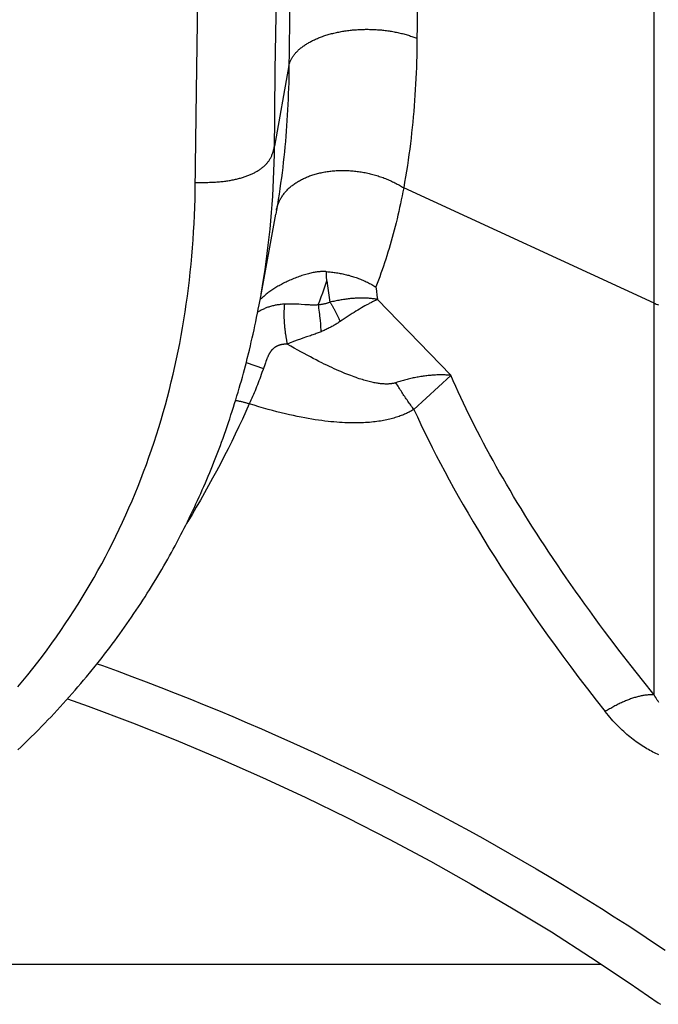
# Model space of a CAD drawing. Units: millimetres. Extents: x 0 to 297, y 0 to 210.
# Drawn here: x 58 to 60, y 29 to 31 of the extents above; entities that cross this region are included whole.
import ezdxf

# ---------------------------------------------------------------- set-up
doc = ezdxf.new("R2010")
doc.units = ezdxf.units.MM
doc.header["$LTSCALE"] = 16.335
doc.layers.get('0').update_dxf_attribs({"linetype": 'CONTINUOUS'})

msp = doc.modelspace()

# ---------------------------------------------------------------- linework, layer by layer
at = {"color": 7, "linetype": 'Continuous'}
for p, q in [((59.99616, 29.61167), (59.99616, 33.51952)), ((59.40187, 31.45123), (59.39947, 31.24723)), ((59.04329, 31.1822), (59.04689, 31.40474)), ((59.07982, 31.38901), (59.07744, 31.17946)), ((58.84482, 31.13011), (58.84855, 31.36028)), ((59.07762, 31.19401), (59.0411, 30.99133)), ((59.04083, 30.97029), (59.04329, 31.1822)), ((58.84193, 30.8795), (58.84482, 31.13011)), ((58.8422, 30.90035), (58.85194, 30.9003)), ((58.85194, 30.9003), (58.86113, 30.90033)), ((59.99616, 30.5968), (59.36608, 30.88664)), ((59.04605, 30.83081), (59.04423, 30.82065)), ((59.04827, 30.83956), (59.04892, 30.84172)), ((59.00484, 30.60456), (59.04423, 30.82066)), ((59.172, 30.67124), (59.17204, 30.67594)), ((59.17194, 30.66656), (59.172, 30.67124)), ((59.17316, 30.65264), (59.17555, 30.63469)), ((59.17555, 30.63469), (59.17809, 30.61683)), ((59.29595, 30.63766), (59.29735, 30.62718)), ((59.29735, 30.62718), (59.2988, 30.61671)), ((59.00246, 30.59247), (59.00477, 30.60489)), ((59.17809, 30.61683), (59.18076, 30.59904)), ((59.2988, 30.61671), (59.3003, 30.60628)), ((59.48452, 30.41536), (59.3003, 30.60628)), ((58.99839, 30.57146), (59.00039, 30.58166)), ((59.00039, 30.58166), (59.00246, 30.59247)), ((59.10841, 30.59349), (59.10236, 30.59387)), ((59.11768, 30.59284), (59.10841, 30.59349)), ((59.12362, 30.59245), (59.11768, 30.59284)), ((59.1511, 30.59235), (59.15154, 30.58919)), ((59.15154, 30.58919), (59.15219, 30.58426)), ((59.15219, 30.58426), (59.15284, 30.57913)), ((59.15284, 30.57913), (59.15349, 30.57382)), ((59.24614, 30.57642), (59.2414, 30.5735)), ((59.25081, 30.57926), (59.24614, 30.57642)), ((59.25541, 30.58202), (59.25081, 30.57926)), ((59.25994, 30.58469), (59.25541, 30.58202)), ((59.26439, 30.58727), (59.25994, 30.58469)), ((59.26875, 30.58975), (59.26439, 30.58727)), ((59.27304, 30.59214), (59.26875, 30.58975)), ((58.99191, 30.53996), (58.99403, 30.55003)), ((58.99403, 30.55003), (58.99627, 30.56091)), ((58.99627, 30.56091), (58.99839, 30.57146)), ((59.15349, 30.57382), (59.15412, 30.56834)), ((59.15412, 30.56834), (59.15454, 30.56461)), ((59.15454, 30.56461), (59.15516, 30.5589)), ((59.15516, 30.5589), (59.15576, 30.55308)), ((59.15576, 30.55308), (59.15654, 30.54517)), ((59.21674, 30.55766), (59.21156, 30.55421)), ((59.22185, 30.56103), (59.21674, 30.55766)), ((59.22686, 30.56428), (59.22185, 30.56103)), ((59.23177, 30.56744), (59.22686, 30.56428)), ((59.2366, 30.5705), (59.23177, 30.56744)), ((59.2414, 30.5735), (59.2366, 30.5705)), ((58.98735, 30.51898), (58.98969, 30.52961)), ((58.98969, 30.52961), (58.99191, 30.53996)), ((59.15654, 30.54517), (59.15729, 30.53715)), ((59.15729, 30.53715), (59.15799, 30.52907)), ((59.15799, 30.52907), (59.15833, 30.52502)), ((58.98288, 30.49934), (58.98516, 30.50927)), ((58.98516, 30.50927), (58.98735, 30.51898)), ((59.11257, 30.5086), (59.10665, 30.5066)), ((58.97645, 30.47237), (58.97804, 30.47889)), ((58.97804, 30.47889), (58.9805, 30.4892)), ((58.9805, 30.4892), (58.98288, 30.49934)), ((58.97047, 30.44856), (58.97284, 30.45787)), ((58.97284, 30.45787), (58.97645, 30.47237)), ((58.96304, 30.42041), (58.96556, 30.42981)), ((58.96556, 30.42981), (58.96804, 30.4392)), ((58.96804, 30.4392), (58.97047, 30.44856)), ((58.97022, 30.44761), (59.01341, 30.43269)), ((59.01248, 30.43005), (59.00969, 30.42218)), ((59.01739, 30.44415), (59.01248, 30.43005)), ((59.01839, 30.44695), (59.01739, 30.44415)), ((59.01938, 30.44969), (59.01839, 30.44695)), ((58.95515, 30.39211), (58.95783, 30.40156)), ((58.95783, 30.40156), (58.96046, 30.411)), ((58.96046, 30.411), (58.96304, 30.42041)), ((59.00208, 30.40154), (59.00013, 30.39646)), ((59.00401, 30.40666), (59.00208, 30.40154)), ((59.00592, 30.4118), (59.00401, 30.40666)), ((59.00781, 30.41698), (59.00592, 30.4118)), ((59.00969, 30.42218), (59.00781, 30.41698)), ((59.48452, 30.41507), (59.39196, 30.32961)), ((58.94963, 30.37315), (58.95242, 30.38264)), ((58.95242, 30.38264), (58.95515, 30.39211)), ((58.99222, 30.37656), (58.99021, 30.3717)), ((58.99422, 30.38146), (58.99222, 30.37656)), ((58.9962, 30.38642), (58.99422, 30.38146)), ((58.99818, 30.39142), (58.9962, 30.38642)), ((59.00013, 30.39646), (58.99818, 30.39142)), ((58.94095, 30.34455), (58.9439, 30.3541)), ((58.9439, 30.3541), (58.94679, 30.36364)), ((58.94679, 30.36364), (58.94963, 30.37315)), ((58.98206, 30.35284), (58.97999, 30.34825)), ((58.98412, 30.35749), (58.98206, 30.35284)), ((58.98616, 30.36217), (58.98412, 30.35749)), ((58.98819, 30.36691), (58.98616, 30.36217)), ((58.99021, 30.3717), (58.98819, 30.36691)), ((58.93488, 30.32536), (58.93794, 30.33497)), ((58.93794, 30.33497), (58.94095, 30.34455)), ((58.97999, 30.34825), (58.97791, 30.34372)), ((58.92532, 30.2964), (58.92857, 30.30608)), ((58.92857, 30.30608), (58.93175, 30.31573)), ((58.93175, 30.31573), (58.93488, 30.32536)), ((58.91521, 30.26719), (58.91864, 30.27695)), ((58.91864, 30.27695), (58.92201, 30.28669)), ((58.92201, 30.28669), (58.92532, 30.2964)), ((58.90814, 30.24757), (58.91171, 30.25739)), ((58.91171, 30.25739), (58.91521, 30.26719)), ((58.89866, 30.22218), (58.90187, 30.23066)), ((58.90187, 30.23066), (58.90503, 30.23913)), ((58.90503, 30.23913), (58.90814, 30.24757)), ((58.88871, 30.19658), (58.89208, 30.20513)), ((58.89208, 30.20513), (58.89539, 30.21367)), ((58.89539, 30.21367), (58.89866, 30.22218)), ((58.87827, 30.17077), (58.8818, 30.1794)), ((58.8818, 30.1794), (58.88528, 30.188)), ((58.88528, 30.188), (58.88871, 30.19658)), ((58.86732, 30.14475), (58.87103, 30.15345)), ((58.87103, 30.15345), (58.87467, 30.16212)), ((58.87467, 30.16212), (58.87827, 30.17077)), ((58.85973, 30.12728), (58.86355, 30.13602)), ((58.86355, 30.13602), (58.86732, 30.14475)), ((58.84788, 30.10089), (58.85189, 30.10971)), ((58.85189, 30.10971), (58.85584, 30.1185)), ((58.85584, 30.1185), (58.85973, 30.12728)), ((58.8354, 30.07416), (58.83964, 30.08313)), ((58.83964, 30.08313), (58.8438, 30.09203)), ((58.8438, 30.09203), (58.84788, 30.10089)), ((58.82209, 30.04672), (58.82664, 30.05597)), ((58.82664, 30.05597), (58.83107, 30.06511)), ((58.83107, 30.06511), (58.8354, 30.07416)), ((58.81017, 30.02303), (58.81423, 30.03102)), ((58.81423, 30.03102), (58.81821, 30.03892)), ((58.81821, 30.03892), (58.82209, 30.04672)), ((58.80004, 30.00352), (58.80432, 30.0117)), ((58.80432, 30.0117), (58.80601, 30.01496)), ((58.80601, 30.01496), (58.81017, 30.02303)), ((58.78668, 29.97856), (58.79121, 29.98694)), ((58.79121, 29.98694), (58.79567, 29.99526)), ((58.79567, 29.99526), (58.80004, 30.00352)), ((58.7726, 29.95316), (58.77737, 29.96166)), ((58.77737, 29.96166), (58.78206, 29.97013)), ((58.78206, 29.97013), (58.78668, 29.97856)), ((58.75786, 29.92748), (58.76284, 29.93606)), ((58.76284, 29.93606), (58.76775, 29.94462)), ((58.76775, 29.94462), (58.7726, 29.95316)), ((58.74253, 29.90169), (58.7477, 29.91028)), ((58.7477, 29.91028), (58.75281, 29.91888)), ((58.75281, 29.91888), (58.75786, 29.92748)), ((58.72668, 29.87593), (58.73202, 29.88451)), ((58.73202, 29.88451), (58.7373, 29.89309)), ((58.7373, 29.89309), (58.74253, 29.90169)), ((58.71032, 29.85023), (58.71583, 29.85879)), ((58.71583, 29.85879), (58.72129, 29.86736)), ((58.72129, 29.86736), (58.72668, 29.87593)), ((58.69344, 29.82459), (58.69913, 29.83313)), ((58.69913, 29.83313), (58.70475, 29.84168)), ((58.70475, 29.84168), (58.71032, 29.85023)), ((58.67603, 29.79902), (58.68189, 29.80754)), ((58.68189, 29.80754), (58.68769, 29.81606)), ((58.68769, 29.81606), (58.69344, 29.82459)), ((58.65807, 29.77351), (58.66411, 29.78201)), ((58.66411, 29.78201), (58.6701, 29.79051)), ((58.6701, 29.79051), (58.67603, 29.79902)), ((58.64579, 29.75654), (58.65196, 29.76502)), ((58.65196, 29.76502), (58.65807, 29.77351)), ((58.6269, 29.73114), (58.63326, 29.7396)), ((58.63326, 29.7396), (58.63956, 29.74807)), ((58.63956, 29.74807), (58.64579, 29.75654)), ((58.44577, 29.69383), (58.45777, 29.70961)), ((58.45777, 29.70961), (58.46959, 29.7255)), ((58.60744, 29.70581), (58.61399, 29.71425)), ((58.61399, 29.71425), (58.62048, 29.72269)), ((58.62048, 29.72269), (58.6269, 29.73114)), ((59.938, 29.6849), (59.91086, 29.71995)), ((58.57919, 29.67045), (58.59009, 29.6839)), ((58.59009, 29.6839), (58.59413, 29.68895)), ((58.59413, 29.68895), (58.60082, 29.69738)), ((58.60082, 29.69738), (58.60744, 29.70581)), ((59.96638, 29.64886), (59.938, 29.6849)), ((58.56812, 29.65702), (58.57919, 29.67045)), ((58.54689, 29.63189), (58.55404, 29.64026)), ((58.55404, 29.64026), (58.56111, 29.64863)), ((58.56111, 29.64863), (58.56812, 29.65702)), ((59.99616, 29.61167), (59.96638, 29.64886)), ((58.52504, 29.60685), (58.53239, 29.61519)), ((58.53239, 29.61519), (58.53968, 29.62354)), ((58.53968, 29.62354), (58.54689, 29.63189)), ((58.50255, 29.58189), (58.51012, 29.5902)), ((58.51012, 29.5902), (58.51762, 29.59852)), ((58.51762, 29.59852), (58.52504, 29.60685)), ((58.47942, 29.55703), (58.4872, 29.5653)), ((58.4872, 29.5653), (58.49492, 29.57359)), ((58.49492, 29.57359), (58.50255, 29.58189)), ((58.45563, 29.53226), (58.46363, 29.54051)), ((58.46363, 29.54051), (58.47157, 29.54876)), ((58.47157, 29.54876), (58.47942, 29.55703)), ((58.42951, 29.50596), (58.43776, 29.51417)), ((58.44755, 29.52403), (58.45563, 29.53226)), ((58.40432, 29.48143), (58.4128, 29.48959)), ((58.4128, 29.48959), (58.42119, 29.49777)), ((58.42119, 29.49777), (58.42951, 29.50596)), ((58.39577, 29.47327), (58.40432, 29.48143)), ((57.515, 28.93468), (59.86322, 28.93468))]:
    msp.add_line(p, q, dxfattribs=at)
for points in [[(59.07762, 31.19401), (59.07799, 31.19571), (59.07842, 31.1974), (59.0789, 31.19908), (59.07943, 31.20077), (59.08002, 31.20244), (59.08067, 31.20411), (59.08136, 31.20578), (59.08211, 31.20743), (59.08291, 31.20909), (59.08377, 31.21073), (59.08467, 31.21237), (59.08563, 31.21399), (59.08664, 31.21561), (59.0877, 31.21722), (59.08881, 31.21882), (59.08998, 31.22041), (59.09119, 31.22199), (59.09245, 31.22356), (59.09377, 31.22512), (59.09513, 31.22666), (59.09654, 31.2282), (59.09801, 31.22972), (59.09952, 31.23122), (59.10108, 31.23272), (59.10268, 31.2342), (59.10434, 31.23566), (59.10604, 31.23711), (59.10779, 31.23855), (59.10959, 31.23997), (59.11143, 31.24137), (59.11332, 31.24276), (59.11525, 31.24413), (59.11722, 31.24548), (59.11924, 31.24682), (59.12131, 31.24814), (59.12341, 31.24944), (59.12555, 31.25072), (59.12774, 31.25199), (59.12997, 31.25323), (59.13223, 31.25446), (59.13454, 31.25567), (59.13688, 31.25685), (59.13926, 31.25802), (59.14168, 31.25916), (59.14414, 31.26029), (59.14663, 31.26139), (59.14915, 31.26247), (59.15172, 31.26353), (59.15431, 31.26457), (59.15694, 31.26558), (59.1596, 31.26657), (59.1623, 31.26754), (59.16502, 31.26849), (59.16778, 31.26941), (59.17056, 31.2703), (59.17338, 31.27117), (59.17622, 31.27202), (59.17909, 31.27284), (59.18199, 31.27364), (59.18491, 31.27442), (59.18786, 31.27516), (59.19083, 31.27589), (59.19383, 31.27658), (59.19685, 31.27726), (59.19988, 31.2779), (59.20294, 31.27852), (59.20602, 31.27912), (59.20912, 31.27968), (59.21224, 31.28022), (59.21537, 31.28074), (59.21853, 31.28123), (59.22169, 31.28169), (59.22487, 31.28212), (59.22807, 31.28252), (59.23128, 31.2829), (59.2345, 31.28325), (59.23773, 31.28357), (59.24098, 31.28387), (59.24423, 31.28414), (59.24749, 31.28437), (59.25076, 31.28458), (59.25404, 31.28476), (59.25732, 31.28492), (59.26061, 31.28504), (59.26391, 31.28514), (59.2672, 31.28521), (59.2705, 31.28525), (59.2738, 31.28526), (59.2771, 31.28525), (59.28041, 31.28521), (59.28371, 31.28514), (59.28701, 31.28504), (59.2903, 31.28491), (59.29359, 31.28476), (59.29688, 31.28457), (59.30016, 31.28436), (59.30344, 31.28413), (59.30671, 31.28386), (59.30996, 31.28357), (59.31322, 31.28324), (59.31646, 31.2829), (59.31968, 31.28252), (59.3229, 31.28211), (59.32611, 31.28168), (59.3293, 31.28122), (59.33247, 31.28073), (59.33563, 31.28022), (59.33878, 31.27968), (59.34191, 31.27911), (59.34502, 31.27852), (59.34811, 31.27789), (59.35118, 31.27725), (59.35423, 31.27657), (59.35726, 31.27588), (59.36027, 31.27515), (59.36326, 31.2744), (59.36622, 31.27363), (59.36916, 31.27283), (59.37208, 31.272), (59.37496, 31.27116), (59.37782, 31.27028), (59.38066, 31.26939), (59.38346, 31.26847), (59.38624, 31.26752), (59.38899, 31.26656), (59.3917, 31.26557), (59.39439, 31.26455), (59.39704, 31.26352), (59.39966, 31.26246)], [(59.39947, 31.24723), (59.39921, 31.23246), (59.39887, 31.21792), (59.39846, 31.20367), (59.39798, 31.18963), (59.39741, 31.17565), (59.39677, 31.16166), (59.39605, 31.14773), (59.39526, 31.13386), (59.39438, 31.12004), (59.39343, 31.10628), (59.3924, 31.09257), (59.39129, 31.07891), (59.3901, 31.0653), (59.38883, 31.05175), (59.38749, 31.03831), (59.38607, 31.02492), (59.38455, 31.01145), (59.38292, 30.99785), (59.3812, 30.98416), (59.37937, 30.97038), (59.37742, 30.95649), (59.37537, 30.94253), (59.3732, 30.92855), (59.37094, 30.91459), (59.36856, 30.90062), (59.36608, 30.88664)], [(59.07744, 31.17946), (59.07719, 31.16512), (59.07686, 31.15101), (59.07646, 31.13718), (59.076, 31.12356), (59.07546, 31.11001), (59.07485, 31.09645), (59.07417, 31.08295), (59.07342, 31.0695), (59.07259, 31.05612), (59.07169, 31.0428), (59.07072, 31.02953), (59.06967, 31.01631), (59.06855, 31.00315), (59.06736, 30.99004), (59.06609, 30.97705), (59.06476, 30.96412), (59.06333, 30.95111), (59.06181, 30.93798), (59.06019, 30.92476), (59.05848, 30.91147), (59.05666, 30.89808), (59.05473, 30.88462), (59.05271, 30.87116), (59.05059, 30.85771), (59.04837, 30.84426), (59.04605, 30.83081)], [(58.86113, 30.90033), (58.86552, 30.90037), (58.86978, 30.90043), (58.87392, 30.90052), (58.87793, 30.90063), (58.88183, 30.90076), (58.88562, 30.90091), (58.88929, 30.90109), (58.89287, 30.90129), (58.89636, 30.90151), (58.89974, 30.90176), (58.90305, 30.90202), (58.90627, 30.90231), (58.90942, 30.90262), (58.9125, 30.90296), (58.91551, 30.90332), (58.91846, 30.9037), (58.92136, 30.9041), (58.92421, 30.90452), (58.92701, 30.90497), (58.92977, 30.90544), (58.9325, 30.90593), (58.93518, 30.90644), (58.93783, 30.90697), (58.94046, 30.90752), (58.94306, 30.9081), (58.94563, 30.90869), (58.94818, 30.90931), (58.9507, 30.90995), (58.95319, 30.91061), (58.95566, 30.9113), (58.95809, 30.912), (58.96049, 30.91272), (58.96286, 30.91346), (58.9652, 30.91422), (58.9675, 30.915), (58.96977, 30.9158), (58.972, 30.91662), (58.97421, 30.91745), (58.97637, 30.91831), (58.97851, 30.91918), (58.98061, 30.92007), (58.98268, 30.92098), (58.98471, 30.92192), (58.98672, 30.92287), (58.98868, 30.92384), (58.99062, 30.92482), (58.99252, 30.92583), (58.99439, 30.92686), (58.99623, 30.92791), (58.99804, 30.92897), (58.99981, 30.93006), (59.00156, 30.93116), (59.00327, 30.93229), (59.00494, 30.93343), (59.00659, 30.93459), (59.00819, 30.93577), (59.00976, 30.93697), (59.0113, 30.93818), (59.01279, 30.93941), (59.01425, 30.94066), (59.01566, 30.94192), (59.01704, 30.9432), (59.01838, 30.94449), (59.01968, 30.9458), (59.02094, 30.94714), (59.02217, 30.94849), (59.02336, 30.94987), (59.02452, 30.95128), (59.02563, 30.95272), (59.02672, 30.95418), (59.02776, 30.95568), (59.02877, 30.95722), (59.02974, 30.95879), (59.03068, 30.9604), (59.03159, 30.96206), (59.03246, 30.96377), (59.0333, 30.96552), (59.03411, 30.96733), (59.03489, 30.96919), (59.03563, 30.97111), (59.03635, 30.97309), (59.03703, 30.97512), (59.03768, 30.97723), (59.03831, 30.9794), (59.03891, 30.98164), (59.03948, 30.98396), (59.04004, 30.98634), (59.04058, 30.9888), (59.0411, 30.99133)], [(59.00773, 30.62062), (59.01116, 30.64074), (59.01441, 30.66093), (59.01748, 30.68117), (59.02035, 30.70146), (59.02304, 30.7218), (59.02555, 30.7422), (59.02786, 30.76266), (59.03, 30.78317), (59.03194, 30.80374), (59.0337, 30.82438), (59.03528, 30.84506), (59.03667, 30.86581), (59.03787, 30.88661), (59.03889, 30.90746), (59.03972, 30.92836), (59.04037, 30.9493), (59.04083, 30.97029)], [(59.04892, 30.84172), (59.04963, 30.84386), (59.05039, 30.84599), (59.05121, 30.84811), (59.05208, 30.85021), (59.05301, 30.85229), (59.05398, 30.85436), (59.05502, 30.85641), (59.0561, 30.85845), (59.05724, 30.86046), (59.05843, 30.86246), (59.05967, 30.86444), (59.06096, 30.8664), (59.0623, 30.86833), (59.0637, 30.87025), (59.06514, 30.87215), (59.06664, 30.87402), (59.06818, 30.87587), (59.06978, 30.87769), (59.07142, 30.8795), (59.07312, 30.88127), (59.07486, 30.88303), (59.07665, 30.88475), (59.07849, 30.88645), (59.08037, 30.88813), (59.08231, 30.88978), (59.08428, 30.8914), (59.08631, 30.89299), (59.08837, 30.89456), (59.09048, 30.89609), (59.09264, 30.8976), (59.09483, 30.89908), (59.09707, 30.90053), (59.09935, 30.90195), (59.10166, 30.90334), (59.10402, 30.9047), (59.10642, 30.90603), (59.10885, 30.90732), (59.11133, 30.90858), (59.11384, 30.90982), (59.11639, 30.91101), (59.11897, 30.91218), (59.12159, 30.91331), (59.12424, 30.91441), (59.12692, 30.91547), (59.12964, 30.9165), (59.1324, 30.91749), (59.13518, 30.91845), (59.13799, 30.91937), (59.14084, 30.92026), (59.14371, 30.92111), (59.14661, 30.92192), (59.14954, 30.9227), (59.1525, 30.92344), (59.15548, 30.92415), (59.15848, 30.92482), (59.16151, 30.92545), (59.16457, 30.92604), (59.16764, 30.9266), (59.17074, 30.92712), (59.17385, 30.9276), (59.17699, 30.92805), (59.18014, 30.92845), (59.18331, 30.92882), (59.1865, 30.92915), (59.18971, 30.92945), (59.19292, 30.9297), (59.19616, 30.92992), (59.1994, 30.93009), (59.20266, 30.93023), (59.20593, 30.93033), (59.20921, 30.93039), (59.21251, 30.93041), (59.2158, 30.93039), (59.21911, 30.93034), (59.22243, 30.93024), (59.22575, 30.93011), (59.22907, 30.92993), (59.2324, 30.92972), (59.23573, 30.92947), (59.23907, 30.92918), (59.2424, 30.92886), (59.24574, 30.92849), (59.24907, 30.92809), (59.2524, 30.92765), (59.25573, 30.92717), (59.25906, 30.92666), (59.26238, 30.9261), (59.2657, 30.92551), (59.26901, 30.92489), (59.27231, 30.92422), (59.27561, 30.92352), (59.27889, 30.92278), (59.28217, 30.92201), (59.28543, 30.9212), (59.28868, 30.92035), (59.29192, 30.91947), (59.29514, 30.91855), (59.29835, 30.9176), (59.30154, 30.91661), (59.30472, 30.91558), (59.30788, 30.91452), (59.31102, 30.91343), (59.31414, 30.9123), (59.31724, 30.91114), (59.32032, 30.90994), (59.32338, 30.90872), (59.32642, 30.90746), (59.32943, 30.90616), (59.33242, 30.90484), (59.33538, 30.90349), (59.33832, 30.9021), (59.34123, 30.90069), (59.34411, 30.89924), (59.34697, 30.89777), (59.34979, 30.89626), (59.35259, 30.89473), (59.35535, 30.89316), (59.35808, 30.89157), (59.36078, 30.88996), (59.36345, 30.88831), (59.36608, 30.88664)], [(58.46959, 29.7255), (58.48123, 29.74149), (58.49269, 29.75759), (58.50397, 29.7738), (58.51506, 29.7901), (58.52597, 29.80652), (58.5367, 29.82303), (58.54724, 29.83964), (58.5576, 29.85636), (58.56777, 29.87317), (58.57776, 29.89007), (58.58756, 29.90708), (58.59718, 29.92418), (58.60661, 29.94137), (58.61585, 29.95865), (58.6249, 29.97602), (58.63377, 29.99348), (58.64245, 30.01103), (58.65094, 30.02867), (58.65925, 30.04639), (58.66737, 30.06421), (58.6753, 30.08211), (58.68305, 30.10009), (58.69061, 30.11816), (58.69798, 30.13632), (58.70517, 30.15455), (58.71217, 30.17287), (58.71898, 30.19126), (58.7256, 30.20973), (58.73205, 30.22828), (58.7383, 30.24691), (58.74437, 30.26561), (58.75025, 30.2844), (58.75595, 30.30325), (58.76146, 30.32218), (58.76679, 30.34118), (58.77194, 30.36026), (58.7769, 30.3794), (58.78167, 30.39861), (58.78626, 30.4179), (58.79067, 30.43725), (58.7949, 30.45667), (58.79894, 30.47616), (58.8028, 30.49572), (58.80648, 30.51535), (58.80998, 30.53504), (58.8133, 30.55481), (58.81643, 30.57463), (58.81939, 30.59452), (58.82216, 30.61447), (58.82476, 30.63449), (58.82717, 30.65457), (58.82941, 30.67471), (58.83146, 30.69491), (58.83334, 30.71517), (58.83503, 30.7355), (58.83655, 30.7559), (58.83789, 30.77635), (58.83906, 30.79687), (58.84004, 30.81744), (58.84085, 30.83808), (58.84148, 30.85876), (58.84193, 30.8795)], [(59.36608, 30.88664), (59.36415, 30.87656), (59.36218, 30.86658), (59.36016, 30.85668), (59.35811, 30.8469), (59.35601, 30.8372), (59.35385, 30.82756), (59.35164, 30.81797), (59.34938, 30.80843), (59.34707, 30.79895), (59.3447, 30.78951), (59.34228, 30.78014), (59.3398, 30.77081), (59.33727, 30.76154), (59.33469, 30.75233), (59.33205, 30.74317), (59.32935, 30.73406), (59.3266, 30.72501), (59.32379, 30.71602), (59.32093, 30.70708), (59.31801, 30.6982), (59.31503, 30.68937), (59.31199, 30.68061), (59.3089, 30.6719), (59.30575, 30.66325), (59.30254, 30.65466), (59.29927, 30.64613), (59.29595, 30.63766)], [(59.04622, 30.8308), (59.04664, 30.83301), (59.04713, 30.8352), (59.04767, 30.83739), (59.04827, 30.83956)], [(59.17204, 30.67594), (59.1706, 30.67606), (59.16909, 30.67614), (59.16753, 30.67621), (59.16592, 30.67625), (59.16425, 30.67626), (59.16252, 30.67624), (59.16072, 30.67619), (59.15885, 30.67611), (59.1569, 30.67599), (59.15487, 30.67584), (59.15276, 30.67564), (59.15055, 30.6754), (59.14826, 30.67512), (59.14586, 30.67478), (59.14337, 30.6744), (59.14078, 30.67396), (59.1381, 30.67346), (59.13531, 30.6729), (59.13243, 30.67228), (59.12945, 30.6716), (59.1264, 30.67085), (59.12325, 30.67003), (59.12002, 30.66914), (59.11674, 30.66819), (59.1134, 30.66716), (59.11001, 30.66607), (59.1066, 30.66492), (59.10317, 30.66373), (59.09973, 30.66247), (59.09631, 30.66118), (59.09291, 30.65986), (59.08953, 30.6585), (59.0862, 30.65711), (59.08292, 30.65571), (59.07969, 30.65428), (59.07651, 30.65283), (59.07338, 30.65137), (59.0703, 30.64988), (59.06727, 30.64839), (59.06428, 30.64687), (59.06134, 30.64534), (59.05844, 30.64379), (59.05559, 30.64223), (59.05278, 30.64066), (59.05001, 30.63907), (59.04729, 30.63746), (59.0446, 30.63584)], [(59.17204, 30.67603), (59.17519, 30.67581), (59.17834, 30.67556), (59.18148, 30.67528), (59.18463, 30.67496), (59.18778, 30.6746), (59.19092, 30.67421), (59.19406, 30.67378), (59.1972, 30.67331), (59.20033, 30.67281), (59.20346, 30.67228), (59.20658, 30.67171), (59.2097, 30.6711), (59.21281, 30.67046), (59.2159, 30.66978), (59.21899, 30.66907), (59.22207, 30.66833), (59.22514, 30.66755), (59.2282, 30.66673), (59.23124, 30.66588), (59.23427, 30.665), (59.23728, 30.66408), (59.24028, 30.66313), (59.24327, 30.66214), (59.24624, 30.66113), (59.24919, 30.66007), (59.25212, 30.65899), (59.25503, 30.65787), (59.25793, 30.65672), (59.2608, 30.65554), (59.26365, 30.65433), (59.26648, 30.65309), (59.26929, 30.65182), (59.27208, 30.65051), (59.27484, 30.64918), (59.27757, 30.64781), (59.28028, 30.64642), (59.28297, 30.645), (59.28562, 30.64354), (59.28825, 30.64206), (59.29085, 30.64056), (59.29341, 30.63903), (59.29595, 30.63747)], [(59.1511, 30.59234), (59.15494, 30.60235), (59.15871, 30.61238), (59.16241, 30.62242), (59.16606, 30.63248), (59.16964, 30.64255), (59.17316, 30.65264)], [(59.17316, 30.65259), (59.17297, 30.65414), (59.17277, 30.65569), (59.17256, 30.65724), (59.17231, 30.65879), (59.17205, 30.66033), (59.17187, 30.66188), (59.17184, 30.66344), (59.17194, 30.66656)], [(59.0446, 30.63584), (59.04197, 30.63421), (59.03938, 30.63256), (59.03683, 30.6309), (59.03434, 30.62922), (59.03189, 30.62754), (59.02948, 30.62585), (59.02713, 30.62415), (59.02482, 30.62244), (59.02256, 30.62073), (59.02035, 30.61902), (59.01818, 30.6173), (59.01607, 30.61559), (59.01401, 30.61387), (59.012, 30.61216), (59.01004, 30.61045), (59.00814, 30.60876), (59.0063, 30.60708), (59.0051, 30.60596)], [(59.18076, 30.59904), (59.17966, 30.59859), (59.17852, 30.59815), (59.17735, 30.59772), (59.17614, 30.5973), (59.17491, 30.59689), (59.17364, 30.59649), (59.17234, 30.59611), (59.171, 30.59573), (59.16964, 30.59538), (59.16824, 30.59503), (59.16681, 30.5947), (59.16536, 30.59439), (59.16388, 30.59409), (59.16238, 30.59381), (59.16085, 30.59355), (59.15929, 30.59331), (59.15771, 30.59308), (59.1561, 30.59287), (59.15446, 30.59268), (59.1528, 30.5925)], [(59.3003, 30.60606), (59.29783, 30.6065), (59.29535, 30.60692), (59.29285, 30.6073), (59.29034, 30.60764), (59.28782, 30.60796), (59.28527, 30.60825), (59.28269, 30.60851), (59.28008, 30.60874), (59.27745, 30.60894), (59.2748, 30.60911), (59.27212, 30.60925), (59.26941, 30.60937), (59.26669, 30.60945), (59.26394, 30.6095), (59.26118, 30.60953), (59.25839, 30.60952), (59.25559, 30.60948), (59.25276, 30.60942), (59.24992, 30.60933), (59.24706, 30.6092), (59.24419, 30.60905), (59.2413, 30.60886), (59.23839, 30.60865), (59.23547, 30.60841), (59.23254, 30.60814), (59.2296, 30.60784), (59.22664, 30.60751), (59.22368, 30.60715), (59.2207, 30.60676), (59.21771, 30.60635), (59.21473, 30.60591), (59.21174, 30.60544), (59.20873, 30.60494), (59.20569, 30.60441), (59.20265, 30.60385), (59.19957, 30.60326), (59.19648, 30.60263), (59.19336, 30.60198), (59.19022, 30.60129), (59.18708, 30.60057), (59.18393, 30.59982), (59.18076, 30.59904)], [(59.18076, 30.59904), (59.18167, 30.59769), (59.18257, 30.59632), (59.18346, 30.59493), (59.18436, 30.59351), (59.18526, 30.59207), (59.18616, 30.59061), (59.18705, 30.58913), (59.18794, 30.58763), (59.18883, 30.58611), (59.18971, 30.58457), (59.1906, 30.58302), (59.19148, 30.58144), (59.19235, 30.57985), (59.19322, 30.57824), (59.19409, 30.57661), (59.19495, 30.57497), (59.1958, 30.57331), (59.19665, 30.57164), (59.1975, 30.56995), (59.19834, 30.56826), (59.19917, 30.56654), (59.19999, 30.56482), (59.20081, 30.56309), (59.20162, 30.56134), (59.20243, 30.55958), (59.20322, 30.55782), (59.20401, 30.55604), (59.20479, 30.55426), (59.20556, 30.55247), (59.20632, 30.55067)], [(59.3003, 30.60606), (59.2985, 30.60522), (59.29668, 30.60437), (59.29484, 30.60349), (59.29298, 30.60259), (59.29111, 30.60166), (59.28921, 30.60071), (59.28728, 30.59973), (59.28532, 30.59872), (59.28333, 30.59769), (59.28132, 30.59663), (59.27929, 30.59555), (59.27723, 30.59444), (59.27304, 30.59214)], [(59.01787, 30.5838), (59.01572, 30.58289), (59.01359, 30.58194), (59.0115, 30.58095), (59.00943, 30.57992), (59.00739, 30.57886), (59.00539, 30.57776), (59.0034, 30.57662), (59.00144, 30.57544), (58.99951, 30.57422), (58.99885, 30.57378)], [(59.04325, 30.59134), (59.04083, 30.59084), (59.03843, 30.59031), (59.03605, 30.58974), (59.0337, 30.58914), (59.03137, 30.58849), (59.02906, 30.58781), (59.02677, 30.58708), (59.0245, 30.58632), (59.02226, 30.58552), (59.02005, 30.58468), (59.01787, 30.5838)], [(59.0663, 30.59419), (59.06361, 30.59402), (59.06095, 30.59381), (59.05832, 30.59356), (59.05573, 30.59328), (59.05318, 30.59296), (59.05066, 30.59261), (59.04816, 30.59222), (59.04569, 30.59179), (59.04325, 30.59134)], [(59.06629, 30.59418), (59.06612, 30.59271), (59.06595, 30.59121), (59.0658, 30.58968), (59.06566, 30.58813), (59.06553, 30.58655), (59.06542, 30.58495), (59.06531, 30.58332), (59.06522, 30.58168), (59.06514, 30.58001), (59.06507, 30.57832), (59.06501, 30.5766), (59.06497, 30.57487), (59.06493, 30.57312), (59.06491, 30.57135), (59.0649, 30.56957), (59.06491, 30.56776), (59.06492, 30.56594), (59.06494, 30.5641), (59.06498, 30.56225), (59.06503, 30.56039), (59.06509, 30.55851), (59.06517, 30.55662), (59.06525, 30.55471), (59.06535, 30.5528), (59.06546, 30.55087), (59.06558, 30.54893), (59.06571, 30.54699), (59.06585, 30.54503), (59.06601, 30.54307), (59.06617, 30.5411), (59.06635, 30.53913), (59.06654, 30.53714), (59.06674, 30.53516), (59.06696, 30.53317), (59.06718, 30.53117), (59.06742, 30.52918), (59.06766, 30.52718), (59.06792, 30.52518), (59.06819, 30.52318), (59.06847, 30.52118), (59.06876, 30.51919), (59.06905, 30.51719), (59.06936, 30.5152), (59.06968, 30.51321), (59.07001, 30.51123), (59.07035, 30.50925), (59.0707, 30.50728), (59.07106, 30.50531), (59.07143, 30.50335), (59.07181, 30.5014), (59.07219, 30.49946), (59.07259, 30.49753), (59.073, 30.49561), (59.07341, 30.49371)], [(59.10236, 30.59387), (59.09941, 30.59404), (59.09654, 30.59418), (59.09373, 30.5943), (59.09094, 30.5944), (59.08814, 30.59448), (59.08536, 30.59454), (59.08258, 30.59457), (59.0798, 30.59457), (59.07702, 30.59455), (59.07428, 30.59451), (59.07159, 30.59443), (59.06893, 30.59432), (59.0663, 30.59419)], [(59.1528, 30.5925), (59.14958, 30.5922), (59.14798, 30.59208), (59.1463, 30.59199), (59.14457, 30.59192), (59.14276, 30.59188), (59.14082, 30.59185), (59.13877, 30.59186), (59.13659, 30.59189), (59.13427, 30.59195), (59.1318, 30.59203), (59.12918, 30.59215), (59.12646, 30.59229), (59.12362, 30.59245)], [(59.99616, 30.5968), (59.99876, 30.59563), (60.00139, 30.59448), (60.00405, 30.59336), (60.00675, 30.59226)], [(59.21156, 30.55421), (59.20442, 30.5494), (59.2025, 30.54814), (59.20052, 30.54687), (59.19851, 30.5456), (59.19645, 30.54433), (59.19435, 30.54307), (59.1922, 30.5418), (59.19001, 30.54053), (59.18777, 30.53928), (59.1855, 30.53802), (59.18319, 30.53678), (59.18084, 30.53554), (59.17847, 30.53432), (59.17607, 30.53312), (59.17363, 30.53192), (59.17116, 30.53074), (59.16866, 30.52957), (59.16613, 30.52841), (59.16356, 30.52727), (59.16096, 30.52614), (59.15833, 30.52502)], [(59.15833, 30.52502), (59.15594, 30.52403), (59.1535, 30.52305), (59.15101, 30.52206), (59.14847, 30.52108), (59.14588, 30.5201), (59.1432, 30.51911), (59.14042, 30.5181), (59.13756, 30.51708), (59.1346, 30.51604), (59.13154, 30.51498)], [(59.09608, 30.50285), (59.09372, 30.50199), (59.09142, 30.50113), (59.08919, 30.50027), (59.08702, 30.49942), (59.08286, 30.49776)], [(59.10665, 30.5066), (59.10384, 30.50562), (59.10114, 30.50467), (59.09608, 30.50285)], [(59.13154, 30.51498), (59.12201, 30.51176), (59.11257, 30.5086)], [(59.07341, 30.49371), (59.0722, 30.4937), (59.07103, 30.49368), (59.06988, 30.49365), (59.06876, 30.49361), (59.06767, 30.49354), (59.06661, 30.49347), (59.06557, 30.49338), (59.06456, 30.49329), (59.06357, 30.49317), (59.0626, 30.49305), (59.06165, 30.49291), (59.06071, 30.49276), (59.05977, 30.4926), (59.05885, 30.49242), (59.05793, 30.49223), (59.05703, 30.49202), (59.05613, 30.4918), (59.05525, 30.49157), (59.05438, 30.49132), (59.05352, 30.49106), (59.05268, 30.49079), (59.05185, 30.49051), (59.05104, 30.49022), (59.05024, 30.48991), (59.04945, 30.48959), (59.04867, 30.48925), (59.0479, 30.4889), (59.04712, 30.48853), (59.04636, 30.48814), (59.0456, 30.48774), (59.04485, 30.48732), (59.0441, 30.48689), (59.04337, 30.48644), (59.04264, 30.48598), (59.04193, 30.48549), (59.04123, 30.485), (59.04055, 30.4845), (59.03989, 30.48398), (59.03923, 30.48345), (59.03857, 30.48289), (59.03792, 30.48232), (59.03727, 30.48172), (59.03662, 30.48109), (59.03597, 30.48044), (59.03532, 30.47976), (59.03468, 30.47905), (59.03405, 30.47833), (59.03343, 30.47759), (59.03283, 30.47683), (59.03223, 30.47606), (59.03166, 30.47528), (59.0311, 30.4745), (59.03056, 30.4737), (59.03003, 30.47288), (59.02949, 30.47203), (59.02895, 30.47115), (59.02841, 30.47022), (59.02786, 30.46925), (59.02731, 30.46823), (59.02676, 30.46718), (59.0262, 30.46609), (59.02565, 30.46496), (59.0251, 30.46382), (59.02457, 30.46268), (59.02405, 30.46152), (59.02355, 30.46037), (59.02308, 30.45925), (59.02262, 30.45815), (59.02217, 30.45703), (59.02172, 30.45589), (59.02127, 30.45475), (59.02081, 30.45356), (59.02034, 30.45231), (59.01938, 30.44969)], [(59.08286, 30.49776), (59.08087, 30.49694), (59.07893, 30.49613), (59.07704, 30.49532), (59.0752, 30.49451), (59.07341, 30.4937)], [(59.34661, 30.3967), (59.34551, 30.39635), (59.34436, 30.39601), (59.34318, 30.39569), (59.34195, 30.39538), (59.34069, 30.39509), (59.33938, 30.39482), (59.33802, 30.39457), (59.33662, 30.39434), (59.33516, 30.39413), (59.33366, 30.39394), (59.33209, 30.39378), (59.33047, 30.39364), (59.32878, 30.39353), (59.32703, 30.39344), (59.3252, 30.39339), (59.3233, 30.39337), (59.32133, 30.39338), (59.31928, 30.39342), (59.31715, 30.39351), (59.31495, 30.39363), (59.31268, 30.3938), (59.31034, 30.39401), (59.30793, 30.39426), (59.30545, 30.39456), (59.3029, 30.39491), (59.30027, 30.3953), (59.29757, 30.39574), (59.2948, 30.39624), (59.29194, 30.39678), (59.289, 30.39739), (59.28597, 30.39805), (59.28286, 30.39876), (59.27966, 30.39954), (59.27636, 30.40038), (59.27296, 30.40129), (59.26947, 30.40226), (59.26587, 30.40331), (59.26216, 30.40442), (59.25835, 30.40562), (59.25442, 30.40689), (59.25038, 30.40824), (59.24621, 30.40967), (59.24192, 30.41119), (59.2375, 30.41281), (59.23295, 30.41451), (59.22826, 30.41632), (59.22344, 30.41822), (59.21847, 30.42023), (59.21335, 30.42234), (59.20808, 30.42457), (59.20265, 30.42691), (59.19706, 30.42938), (59.19131, 30.43196), (59.18538, 30.43468), (59.17928, 30.43753), (59.173, 30.44051), (59.16654, 30.44363), (59.15989, 30.4469), (59.15306, 30.45032), (59.14602, 30.4539), (59.13879, 30.45763), (59.13136, 30.46152), (59.12372, 30.46559), (59.11587, 30.46982), (59.10781, 30.47423), (59.09953, 30.47882), (59.09104, 30.4836), (59.08233, 30.48856), (59.07341, 30.4937)], [(59.48452, 30.41507), (59.48168, 30.41536), (59.47884, 30.4156), (59.47598, 30.41581), (59.47311, 30.41599), (59.47023, 30.41613), (59.46733, 30.41624), (59.46439, 30.41631), (59.46144, 30.41635), (59.45846, 30.41636), (59.45547, 30.41633), (59.45245, 30.41628), (59.44942, 30.41618), (59.44637, 30.41606), (59.44331, 30.4159), (59.44024, 30.41571), (59.43715, 30.41549), (59.43406, 30.41524), (59.43095, 30.41496), (59.42784, 30.41465), (59.42472, 30.4143), (59.4216, 30.41393), (59.41847, 30.41352), (59.41534, 30.41309), (59.4122, 30.41263), (59.40907, 30.41214), (59.40593, 30.41162), (59.40279, 30.41107), (59.39965, 30.41049), (59.39652, 30.40989), (59.39338, 30.40926), (59.39025, 30.40861), (59.38713, 30.40792), (59.38401, 30.40722), (59.38089, 30.40648), (59.37779, 30.40573), (59.37469, 30.40495), (59.3716, 30.40414), (59.36852, 30.40332), (59.36543, 30.40246), (59.36231, 30.40157), (59.35919, 30.40065), (59.35605, 30.39971), (59.35291, 30.39874), (59.34977, 30.39773), (59.34661, 30.3967)], [(59.91086, 29.71995), (59.88444, 29.75469), (59.87153, 29.77189), (59.85881, 29.789), (59.84628, 29.806), (59.83394, 29.8229), (59.8218, 29.83969), (59.80984, 29.85639), (59.79807, 29.87299), (59.78648, 29.88949), (59.77507, 29.90589), (59.76385, 29.9222), (59.7528, 29.93842), (59.74194, 29.95454), (59.73125, 29.97057), (59.72073, 29.98652), (59.71038, 30.00237), (59.70021, 30.01814), (59.6902, 30.03382), (59.68036, 30.04941), (59.67069, 30.06493), (59.66118, 30.08036), (59.65183, 30.09571), (59.64264, 30.11098), (59.63362, 30.12617), (59.62475, 30.14129), (59.61604, 30.15632), (59.60748, 30.17129), (59.59908, 30.18618), (59.59083, 30.20099), (59.58274, 30.21574), (59.57479, 30.23041), (59.56699, 30.24502), (59.55934, 30.25956), (59.55183, 30.27403), (59.54447, 30.28843), (59.53725, 30.30278), (59.53017, 30.31706), (59.52324, 30.33128), (59.51644, 30.34543), (59.50979, 30.35952), (59.50327, 30.37356), (59.49689, 30.38754), (59.49064, 30.40148), (59.48452, 30.41536)], [(59.39196, 30.32962), (59.39002, 30.33214), (59.38807, 30.3347), (59.38613, 30.33728), (59.38419, 30.33989), (59.38226, 30.34253), (59.38032, 30.34519), (59.37839, 30.34788), (59.37646, 30.3506), (59.37454, 30.35333), (59.37262, 30.3561), (59.37071, 30.35888), (59.36881, 30.36168), (59.36691, 30.36451), (59.36501, 30.36735), (59.36313, 30.37022), (59.36126, 30.3731), (59.35939, 30.376), (59.35753, 30.37891), (59.35569, 30.38185), (59.35385, 30.38479), (59.35202, 30.38775), (59.35021, 30.39073), (59.34841, 30.39371), (59.34662, 30.39671)], [(58.9433, 30.35215), (58.94349, 30.35213), (58.94522, 30.35189), (58.94697, 30.35163), (58.94872, 30.35134), (58.95049, 30.35104), (58.95227, 30.3507), (58.95406, 30.35035), (58.95586, 30.34997), (58.95766, 30.34957), (58.95948, 30.34915), (58.9613, 30.3487), (58.96313, 30.34824), (58.96496, 30.34775), (58.9668, 30.34724), (58.96865, 30.3467), (58.97049, 30.34615), (58.97234, 30.34557), (58.9742, 30.34498), (58.97605, 30.34436), (58.97791, 30.34372)], [(58.97791, 30.34372), (58.96923, 30.32439), (58.96046, 30.30523), (58.95157, 30.28624), (58.9426, 30.26746), (58.93353, 30.24886), (58.92429, 30.2303), (58.91485, 30.21172), (58.90526, 30.19318), (58.89551, 30.17471), (58.88561, 30.15633), (58.87557, 30.13802), (58.86538, 30.11977), (58.85503, 30.10159), (58.84452, 30.08348), (58.83387, 30.06544), (58.82307, 30.04747), (58.81984, 30.04219)], [(59.39196, 30.32962), (59.39008, 30.32849), (59.38816, 30.32736), (59.38618, 30.32624), (59.38415, 30.32511), (59.38206, 30.324), (59.37991, 30.32288), (59.3777, 30.32177), (59.37543, 30.32067), (59.37308, 30.31957), (59.37066, 30.31847), (59.36817, 30.31738), (59.36559, 30.31629), (59.36292, 30.31521), (59.36017, 30.31414), (59.35732, 30.31307), (59.35437, 30.31202), (59.35132, 30.31097), (59.34818, 30.30994), (59.34493, 30.30893), (59.34158, 30.30793), (59.33815, 30.30696), (59.33464, 30.30603), (59.33103, 30.30512), (59.32734, 30.30424), (59.32356, 30.3034), (59.3197, 30.30259), (59.31573, 30.30181), (59.31168, 30.30107), (59.30752, 30.30037), (59.30326, 30.29971), (59.29889, 30.29909), (59.29442, 30.29852), (59.28982, 30.29798), (59.28512, 30.2975), (59.28029, 30.29706), (59.27534, 30.29667), (59.27026, 30.29634), (59.26505, 30.29606), (59.2597, 30.29583), (59.25421, 30.29567), (59.24858, 30.29557), (59.2428, 30.29553), (59.23686, 30.29556), (59.23078, 30.29566), (59.22452, 30.29584), (59.2181, 30.2961), (59.2115, 30.29643), (59.20473, 30.29685), (59.19778, 30.29736), (59.19064, 30.29796), (59.18331, 30.29866), (59.17579, 30.29945), (59.16806, 30.30035), (59.16013, 30.30136), (59.15199, 30.30249), (59.14363, 30.30373), (59.13506, 30.30509), (59.12626, 30.30659), (59.11723, 30.30821), (59.10797, 30.30997), (59.09848, 30.31188), (59.08875, 30.31393), (59.07877, 30.31614), (59.06855, 30.31851), (59.05809, 30.32103), (59.04738, 30.32373), (59.03642, 30.3266), (59.02521, 30.32965), (59.01376, 30.33288), (59.00205, 30.33631), (58.9901, 30.33992), (58.97791, 30.34372)], [(59.39196, 30.32962), (59.40062, 30.31076), (59.40957, 30.29171), (59.4188, 30.27247), (59.42831, 30.25304), (59.4381, 30.23343), (59.4482, 30.21361), (59.45861, 30.19357), (59.46932, 30.17333), (59.48036, 30.15286), (59.49173, 30.13215), (59.50344, 30.11121), (59.51551, 30.09002), (59.52794, 30.06857), (59.54073, 30.04686), (59.55392, 30.02488), (59.5675, 30.00261), (59.58148, 29.98005), (59.59589, 29.95719), (59.61073, 29.93401), (59.62601, 29.91052), (59.64176, 29.88669), (59.65799, 29.8625), (59.67469, 29.83798), (59.69193, 29.81306), (59.70968, 29.78777), (59.72797, 29.76209), (59.74684, 29.73598), (59.76629, 29.70944), (59.78633, 29.68248), (59.80701, 29.65504), (59.82837, 29.62711), (59.85038, 29.59871), (59.87303, 29.56983)], [(58.396, 29.63183), (58.40871, 29.64716), (58.42124, 29.66261), (58.4336, 29.67816), (58.44577, 29.69383)], [(58.59504, 29.6901), (58.60837, 29.68534), (58.64525, 29.67195), (58.68202, 29.65835), (58.7187, 29.64453), (58.75528, 29.6305), (58.79175, 29.61627), (58.82812, 29.60182), (58.86439, 29.58717), (58.90054, 29.57231), (58.93659, 29.55724), (58.97253, 29.54197), (59.00835, 29.52649), (59.04406, 29.5108), (59.07966, 29.49491), (59.11514, 29.47882), (59.15051, 29.46252), (59.18575, 29.44602), (59.22088, 29.42932), (59.25588, 29.41242), (59.29076, 29.39532), (59.32552, 29.37801), (59.36014, 29.36051), (59.39464, 29.34281), (59.42901, 29.32492), (59.46325, 29.30682), (59.49736, 29.28853), (59.53134, 29.27004), (59.56518, 29.25136), (59.59888, 29.23249), (59.63244, 29.21342), (59.66587, 29.19417), (59.69916, 29.17471), (59.7323, 29.15507), (59.7653, 29.13524), (59.79816, 29.11522), (59.83086, 29.09502), (59.86342, 29.07462), (59.89583, 29.05405), (59.9281, 29.03328), (59.96021, 29.01232), (59.9922, 28.99117), (60.02409, 28.96979)], [(59.99616, 29.61167), (59.99434, 29.61182), (59.99249, 29.61192), (59.99061, 29.61199), (59.98869, 29.61201), (59.98674, 29.61199), (59.98476, 29.61193), (59.98274, 29.61184), (59.9807, 29.6117), (59.97862, 29.61152), (59.97652, 29.6113), (59.97439, 29.61104), (59.97223, 29.61074), (59.97004, 29.6104), (59.96783, 29.61003), (59.96559, 29.60961), (59.96332, 29.60915), (59.96103, 29.60866), (59.95871, 29.60812), (59.95637, 29.60755), (59.95401, 29.60693), (59.95163, 29.60628), (59.94922, 29.60559), (59.94679, 29.60486), (59.94434, 29.60409), (59.94187, 29.60328), (59.93939, 29.60244), (59.93688, 29.60155), (59.93435, 29.60063), (59.93181, 29.59967), (59.92925, 29.59868), (59.92668, 29.59764), (59.92409, 29.59657), (59.92149, 29.59547), (59.91887, 29.59433), (59.91624, 29.59315), (59.9136, 29.59194), (59.91094, 29.59069), (59.90828, 29.58941), (59.90561, 29.5881), (59.90292, 29.58675), (59.90023, 29.58537), (59.89753, 29.58396), (59.89483, 29.58251), (59.89212, 29.58104), (59.8894, 29.57953), (59.88668, 29.57799), (59.88395, 29.57642), (59.88123, 29.57481), (59.87849, 29.57318), (59.87576, 29.57152), (59.87303, 29.56983)], [(60.00782, 29.59284), (60.00588, 29.59576), (60.00393, 29.59877), (60.00199, 29.60186), (60.00005, 29.60504), (59.9981, 29.60832), (59.99616, 29.61168)], [(58.52061, 29.60186), (58.57265, 29.58324), (58.68371, 29.54145), (58.79389, 29.49765), (58.90312, 29.45185), (59.01137, 29.40406), (59.11859, 29.35431), (59.22472, 29.30262), (59.32972, 29.249), (59.43355, 29.19348), (59.53614, 29.13607), (59.63747, 29.0768), (59.73747, 29.01568), (59.83611, 28.95273), (59.93332, 28.88798), (60.00624, 28.83757)], [(60.0079, 29.46075), (60.0042, 29.46244), (60.00047, 29.4642), (59.99672, 29.46604), (59.99295, 29.46795), (59.98916, 29.46994), (59.98536, 29.47201), (59.98154, 29.47415), (59.97772, 29.47637), (59.97388, 29.47866), (59.97004, 29.48103), (59.9662, 29.48348), (59.96235, 29.486), (59.95849, 29.48861), (59.95463, 29.4913), (59.95077, 29.49407), (59.9469, 29.49693), (59.94302, 29.49988), (59.93914, 29.50291), (59.93526, 29.50604), (59.93138, 29.50925), (59.92749, 29.51256), (59.9236, 29.51597), (59.91971, 29.51947), (59.91581, 29.52307), (59.91191, 29.52677), (59.90802, 29.53058), (59.90413, 29.53449), (59.90023, 29.5385), (59.89634, 29.54262), (59.89245, 29.54686), (59.88857, 29.5512), (59.88468, 29.55567), (59.8808, 29.56027), (59.87691, 29.56499), (59.87303, 29.56983)], [(58.43776, 29.51417), (58.4394, 29.51581), (58.44755, 29.52403)], [(60.00619, 28.83759), (60.01169, 28.83386)]]:
    msp.add_lwpolyline(points, dxfattribs=at)

doc.saveas('drawing.dxf')
